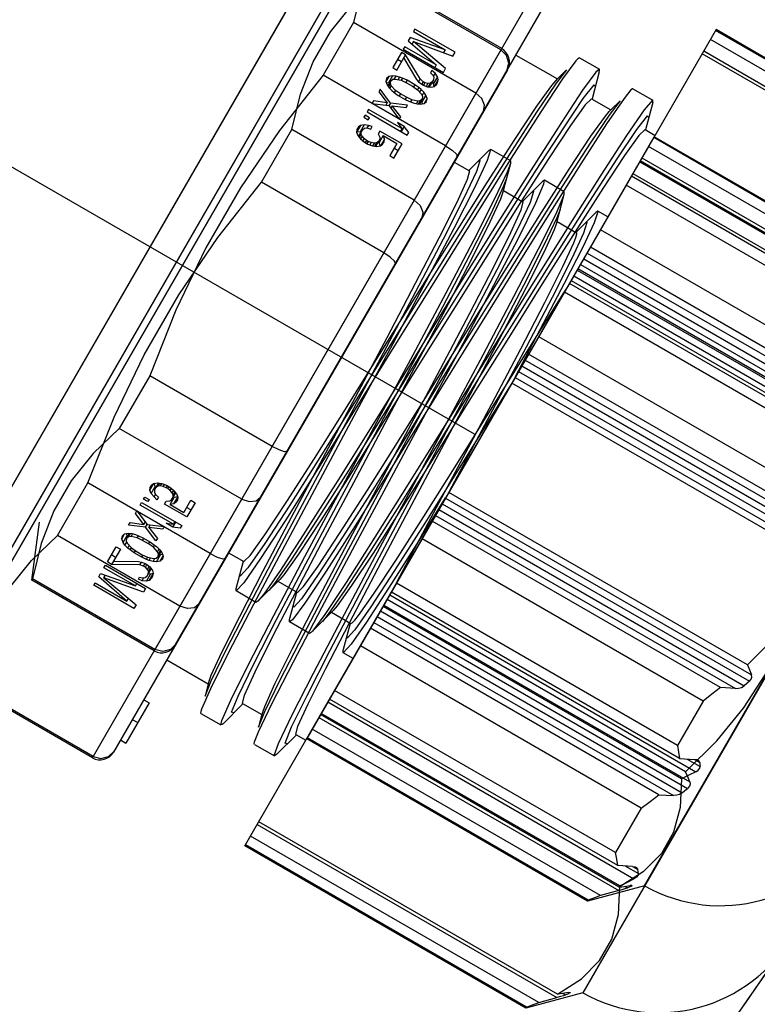
# Model space of a CAD drawing. Units: millimetres. Extents: x 23849 to 33082, y 7731 to 13753.
# Drawn here: x 28495 to 28518, y 8748 to 8780 of the extents above; entities that cross this region are included whole.
import ezdxf

# ---------------------------------------------------------------- set-up
doc = ezdxf.new("R2010")
doc.units = ezdxf.units.MM
doc.header["$LTSCALE"] = 0.4
doc.linetypes.add('CENTRO2', pattern=[28.575, 19.05, -3.175, 3.175, -3.175])
doc.linetypes.add('TRAZOS2', pattern=[9.525, 6.35, -3.175])
for name, color, linetype in [('Anotaciones Finas', 3, 'Continuous'), ('Anotaciones Medias', 3, 'Continuous'), ('Contornos Ocultos', 6, 'TRAZOS2'), ('Ejes', 2, 'CENTRO2')]:
    doc.layers.add(name, color=color, linetype=linetype)

# ---------------------------------------------------------------- blocks, each defined once
blk = doc.blocks.new('A$C300273D3')
at = {"layer": 'Contornos Ocultos'}
blk.add_circle((-6, 0.05), 667.5, dxfattribs=at)
blk = doc.blocks.new('A$C37086315')
at = {"layer": 'Anotaciones Finas'}
for p, q in [((58.6649, 43.8778), (52.9315, 43.8778)), ((52.9315, 43.8778), (58.6649, 43.8778)), ((55.1232, 43.8256), (55.2282, 43.8691)), ((54.8832, 43.5511), (54.8832, 43.8256)), ((54.8861, 43.5511), (54.8861, 43.8256)), ((55.1261, 43.8256), (55.1232, 43.8256)), ((55.1232, 43.5511), (55.1232, 43.8256)), ((55.1261, 43.5511), (55.1261, 43.8256)), ((55.2232, 43.8256), (55.3411, 43.8256)), ((55.2232, 43.5511), (55.2232, 43.8256)), ((55.3411, 43.5511), (55.3411, 43.8256)), ((55.5811, 43.8256), (55.4632, 43.8256)), ((55.4632, 43.5511), (55.4632, 43.8256)), ((55.5811, 43.5511), (55.5811, 43.8256)), ((56.0153, 43.8256), (56.1332, 43.8256)), ((56.0153, 43.5511), (56.0153, 43.8256)), ((56.1332, 43.5511), (56.1332, 43.8256)), ((56.3732, 43.8256), (56.2553, 43.8256)), ((56.2553, 43.5511), (56.2553, 43.8256)), ((56.3732, 43.5511), (56.3732, 43.8256)), ((56.4703, 43.5511), (56.4703, 43.8256)), ((56.4732, 43.5511), (56.4732, 43.8256)), ((55.1746, 43.7161), (55.1803, 43.7161)), ((55.1746, 43.6261), (55.1746, 43.7161)), ((55.1803, 43.6453), (55.1934, 43.7161)), ((55.1803, 43.7161), (55.1803, 43.6453)), ((55.1971, 43.7065), (55.1831, 43.6261)), ((55.1934, 43.7161), (55.2009, 43.7161)), ((55.1971, 43.7065), (55.2027, 43.7065)), ((55.2112, 43.6261), (55.1971, 43.7065)), ((55.2009, 43.7161), (55.214, 43.6453)), ((55.214, 43.7161), (55.2196, 43.7161)), ((55.214, 43.6453), (55.214, 43.7161)), ((55.2196, 43.7161), (55.2196, 43.6261)), ((55.2271, 43.7161), (55.2609, 43.7161)), ((55.2271, 43.7065), (55.2271, 43.7161)), ((55.2609, 43.7065), (55.2271, 43.7065)), ((55.2534, 43.6587), (55.2271, 43.7065)), ((55.2346, 43.7065), (55.2581, 43.6644)), ((55.2427, 43.7065), (55.2427, 43.7161)), ((55.2609, 43.7161), (55.2609, 43.7065)), ((55.2721, 43.7027), (55.2749, 43.7085)), ((55.2749, 43.7085), (55.2796, 43.7142)), ((55.2749, 43.7085), (55.2905, 43.7085)), ((55.2796, 43.7142), (55.2853, 43.7161)), ((55.2796, 43.7142), (55.2909, 43.7142)), ((55.2853, 43.7065), (55.2806, 43.7046)), ((55.2853, 43.7161), (55.2909, 43.7142)), ((55.2853, 43.7065), (55.2965, 43.7065)), ((55.2899, 43.7046), (55.2853, 43.7065)), ((55.2896, 43.7065), (55.2905, 43.7085)), ((55.2905, 43.7085), (55.2931, 43.7115)), ((55.2909, 43.7142), (55.2956, 43.7085)), ((55.2956, 43.7085), (55.2984, 43.7027)), ((55.3096, 43.7161), (55.3153, 43.7161)), ((55.3228, 43.6855), (55.3096, 43.7161)), ((55.3153, 43.7161), (55.3256, 43.6912)), ((55.3256, 43.6912), (55.3359, 43.7161)), ((55.3415, 43.7161), (55.3284, 43.6855)), ((55.3359, 43.7161), (55.3415, 43.7161)), ((55.3546, 43.7161), (55.3603, 43.7161)), ((55.3546, 43.6414), (55.3546, 43.7161)), ((55.3603, 43.7161), (55.3603, 43.6261)), ((55.3678, 43.7161), (55.3724, 43.7161)), ((55.3678, 43.7065), (55.3678, 43.7161)), ((55.3724, 43.7065), (55.3678, 43.7065)), ((55.3724, 43.7161), (55.3724, 43.7065)), ((55.3818, 43.7008), (55.3846, 43.7085)), ((55.3846, 43.7085), (55.3893, 43.7142)), ((55.3846, 43.7085), (55.4002, 43.7085)), ((55.3893, 43.7142), (55.394, 43.7161)), ((55.3893, 43.7142), (55.4043, 43.7142)), ((55.394, 43.7065), (55.3903, 43.7046)), ((55.394, 43.7161), (55.3996, 43.7161)), ((55.4097, 43.7065), (55.394, 43.7065)), ((55.3995, 43.7066), (55.4002, 43.7085)), ((55.3996, 43.7161), (55.4043, 43.7142)), ((55.4034, 43.7046), (55.3996, 43.7065)), ((55.4002, 43.7085), (55.4046, 43.7138)), ((55.4043, 43.7142), (55.409, 43.7085)), ((55.409, 43.7085), (55.4118, 43.7008)), ((56.1873, 43.7085), (56.1845, 43.7008)), ((56.1866, 43.7065), (56.2023, 43.7065)), ((56.192, 43.7142), (56.1873, 43.7085)), ((56.1961, 43.7085), (56.1917, 43.7138)), ((56.1967, 43.7161), (56.192, 43.7142)), ((56.207, 43.7142), (56.192, 43.7142)), ((56.193, 43.7046), (56.1967, 43.7065)), ((56.2117, 43.7085), (56.1961, 43.7085)), ((56.1968, 43.7066), (56.1961, 43.7085)), ((56.2023, 43.7161), (56.1967, 43.7161)), ((56.207, 43.7142), (56.2023, 43.7161)), ((56.2023, 43.7065), (56.2061, 43.7046)), ((56.2117, 43.7085), (56.207, 43.7142)), ((56.2145, 43.7008), (56.2117, 43.7085)), ((56.2286, 43.7161), (56.2239, 43.7161)), ((56.2239, 43.7161), (56.2239, 43.7065)), ((56.2239, 43.7065), (56.2286, 43.7065)), ((56.2286, 43.7065), (56.2286, 43.7161)), ((56.2417, 43.7161), (56.2361, 43.7161)), ((56.2361, 43.7161), (56.2361, 43.6261)), ((56.2417, 43.6414), (56.2417, 43.7161)), ((56.2605, 43.7161), (56.2548, 43.7161)), ((56.2548, 43.7161), (56.268, 43.6855)), ((56.2708, 43.6912), (56.2605, 43.7161)), ((56.2811, 43.7161), (56.2708, 43.6912)), ((56.2736, 43.6855), (56.2867, 43.7161)), ((56.2867, 43.7161), (56.2811, 43.7161)), ((56.3008, 43.7085), (56.298, 43.7027)), ((56.3111, 43.7065), (56.2998, 43.7065)), ((56.3055, 43.7142), (56.3008, 43.7085)), ((56.3058, 43.7085), (56.3033, 43.7115)), ((56.3111, 43.7161), (56.3055, 43.7142)), ((56.3167, 43.7142), (56.3055, 43.7142)), ((56.3214, 43.7085), (56.3058, 43.7085)), ((56.3067, 43.7065), (56.3058, 43.7085)), ((56.3064, 43.7046), (56.3111, 43.7065)), ((56.3167, 43.7142), (56.3111, 43.7161)), ((56.3111, 43.7065), (56.3158, 43.7046)), ((56.3214, 43.7085), (56.3167, 43.7142)), ((56.3242, 43.7027), (56.3214, 43.7085)), ((56.3692, 43.7161), (56.3355, 43.7161)), ((56.3355, 43.7161), (56.3355, 43.7065)), ((56.3355, 43.7065), (56.3692, 43.7065)), ((56.3617, 43.7065), (56.3383, 43.6644)), ((56.343, 43.6587), (56.3692, 43.7065)), ((56.3536, 43.7065), (56.3536, 43.7161)), ((56.3692, 43.7065), (56.3692, 43.7161)), ((56.3823, 43.7161), (56.3767, 43.7161)), ((56.3767, 43.7161), (56.3767, 43.6261)), ((56.3823, 43.6453), (56.3823, 43.7161)), ((56.3955, 43.7161), (56.3823, 43.6453)), ((56.3851, 43.6261), (56.3992, 43.7065)), ((56.3992, 43.7065), (56.3937, 43.7065)), ((56.403, 43.7161), (56.3955, 43.7161)), ((56.3992, 43.7065), (56.4133, 43.6261)), ((56.4161, 43.6453), (56.403, 43.7161)), ((56.4217, 43.7161), (56.4161, 43.7161)), ((56.4161, 43.7161), (56.4161, 43.6453)), ((56.4217, 43.6261), (56.4217, 43.7161)), ((55.2684, 43.6797), (55.2693, 43.6893)), ((55.2693, 43.6893), (55.2703, 43.6951)), ((55.2693, 43.6893), (55.274, 43.6893)), ((55.2703, 43.6951), (55.2721, 43.7027)), ((55.2703, 43.6951), (55.2759, 43.6951)), ((55.2721, 43.7027), (55.2792, 43.7027)), ((55.274, 43.6893), (55.2731, 43.6778)), ((55.2778, 43.7008), (55.274, 43.6893)), ((55.2806, 43.7046), (55.2778, 43.7008)), ((55.2899, 43.7046), (55.2974, 43.7046)), ((55.2928, 43.7008), (55.2899, 43.7046)), ((55.2928, 43.7008), (55.2984, 43.7008)), ((55.2965, 43.6893), (55.2928, 43.7008)), ((55.2965, 43.6893), (55.3012, 43.6893)), ((55.2974, 43.6778), (55.2965, 43.6893)), ((55.2984, 43.7027), (55.3003, 43.6951)), ((55.3003, 43.6951), (55.3012, 43.6893)), ((55.3012, 43.6893), (55.3021, 43.6797)), ((55.3256, 43.6912), (55.3308, 43.6912)), ((55.3799, 43.6931), (55.3818, 43.7008)), ((55.3856, 43.6931), (55.3799, 43.6931)), ((55.3818, 43.7008), (55.3874, 43.7008)), ((55.3874, 43.7008), (55.3856, 43.6931)), ((55.3903, 43.7046), (55.3874, 43.7008)), ((55.4034, 43.7046), (55.4104, 43.7046)), ((55.4062, 43.7008), (55.4034, 43.7046)), ((55.4062, 43.7008), (55.4118, 43.7008)), ((55.4081, 43.6951), (55.4062, 43.7008)), ((55.4081, 43.6951), (55.4129, 43.6951)), ((55.409, 43.6893), (55.4081, 43.6951)), ((55.409, 43.6893), (55.4137, 43.6893)), ((55.409, 43.6855), (55.409, 43.6893)), ((55.4118, 43.7008), (55.4137, 43.6912)), ((55.4137, 43.6912), (55.4137, 43.6836)), ((56.1845, 43.7008), (56.1826, 43.6912)), ((56.1826, 43.6912), (56.1826, 43.6836)), ((56.1873, 43.6893), (56.1826, 43.6893)), ((56.1883, 43.6951), (56.1834, 43.6951)), ((56.1901, 43.7008), (56.1845, 43.7008)), ((56.193, 43.7046), (56.1859, 43.7046)), ((56.1873, 43.6893), (56.1883, 43.6951)), ((56.1873, 43.6855), (56.1873, 43.6893)), ((56.1883, 43.6951), (56.1901, 43.7008)), ((56.1901, 43.7008), (56.193, 43.7046)), ((56.2061, 43.7046), (56.2089, 43.7008)), ((56.2145, 43.7008), (56.2089, 43.7008)), ((56.2089, 43.7008), (56.2108, 43.6931)), ((56.2108, 43.6931), (56.2164, 43.6931)), ((56.2164, 43.6931), (56.2145, 43.7008)), ((56.2708, 43.6912), (56.2655, 43.6912)), ((56.2951, 43.6893), (56.2942, 43.6797)), ((56.2961, 43.6951), (56.2951, 43.6893)), ((56.2998, 43.6893), (56.2951, 43.6893)), ((56.298, 43.7027), (56.2961, 43.6951)), ((56.3036, 43.7008), (56.298, 43.7008)), ((56.3064, 43.7046), (56.2989, 43.7046)), ((56.2989, 43.6778), (56.2998, 43.6893)), ((56.2998, 43.6893), (56.3036, 43.7008)), ((56.3036, 43.7008), (56.3064, 43.7046)), ((56.3158, 43.7046), (56.3186, 43.7008)), ((56.3242, 43.7027), (56.3172, 43.7027)), ((56.3186, 43.7008), (56.3223, 43.6893)), ((56.3261, 43.6951), (56.3205, 43.6951)), ((56.327, 43.6893), (56.3223, 43.6893)), ((56.3223, 43.6893), (56.3233, 43.6778)), ((56.3261, 43.6951), (56.3242, 43.7027)), ((56.327, 43.6893), (56.3261, 43.6951)), ((56.328, 43.6797), (56.327, 43.6893)), ((55.2684, 43.6797), (55.2731, 43.6797)), ((55.2684, 43.6625), (55.2684, 43.6797)), ((55.2731, 43.6778), (55.2731, 43.6644)), ((55.2974, 43.6778), (55.3021, 43.6778)), ((55.2974, 43.6644), (55.2974, 43.6778)), ((55.3021, 43.6797), (55.3021, 43.6625)), ((55.3096, 43.6548), (55.3228, 43.6855)), ((55.3256, 43.6797), (55.3153, 43.6548)), ((55.3228, 43.6855), (55.3284, 43.6855)), ((55.3256, 43.6797), (55.3308, 43.6797)), ((55.3359, 43.6548), (55.3256, 43.6797)), ((55.3284, 43.6855), (55.3415, 43.6548)), ((55.3799, 43.6759), (55.3865, 43.6759)), ((55.3799, 43.6261), (55.3799, 43.6759)), ((55.3865, 43.6759), (55.3903, 43.6702)), ((55.3903, 43.6702), (55.394, 43.6683)), ((55.394, 43.6683), (55.4097, 43.6683)), ((55.3955, 43.6663), (55.3955, 43.6683)), ((55.3996, 43.6683), (55.4034, 43.6702)), ((55.4034, 43.6702), (55.4062, 43.674)), ((55.4034, 43.6702), (55.4104, 43.6702)), ((55.4062, 43.674), (55.4081, 43.6797)), ((55.4062, 43.674), (55.4118, 43.674)), ((55.4081, 43.6797), (55.409, 43.6855)), ((55.4081, 43.6797), (55.4129, 43.6797)), ((55.409, 43.6855), (55.4137, 43.6855)), ((55.4118, 43.674), (55.409, 43.6663)), ((55.4137, 43.6836), (55.4118, 43.674)), ((56.1873, 43.6855), (56.1826, 43.6855)), ((56.1826, 43.6836), (56.1845, 43.674)), ((56.1883, 43.6797), (56.1834, 43.6797)), ((56.1901, 43.674), (56.1845, 43.674)), ((56.1845, 43.674), (56.1873, 43.6663)), ((56.193, 43.6702), (56.1859, 43.6702)), ((56.2023, 43.6683), (56.1866, 43.6683)), ((56.1883, 43.6797), (56.1873, 43.6855)), ((56.1901, 43.674), (56.1883, 43.6797)), ((56.193, 43.6702), (56.1901, 43.674)), ((56.1967, 43.6683), (56.193, 43.6702)), ((56.2008, 43.6663), (56.2008, 43.6683)), ((56.2061, 43.6702), (56.2023, 43.6683)), ((56.2098, 43.6759), (56.2061, 43.6702)), ((56.2164, 43.6759), (56.2098, 43.6759)), ((56.2164, 43.6261), (56.2164, 43.6759)), ((56.268, 43.6855), (56.2548, 43.6548)), ((56.2605, 43.6548), (56.2708, 43.6797)), ((56.2708, 43.6797), (56.2655, 43.6797)), ((56.2736, 43.6855), (56.268, 43.6855)), ((56.2708, 43.6797), (56.2811, 43.6548)), ((56.2867, 43.6548), (56.2736, 43.6855)), ((56.2942, 43.6797), (56.2942, 43.6625)), ((56.2989, 43.6778), (56.2942, 43.6778)), ((56.2989, 43.6644), (56.2989, 43.6778)), ((56.328, 43.6797), (56.3233, 43.6797)), ((56.3233, 43.6778), (56.3233, 43.6644)), ((56.328, 43.6625), (56.328, 43.6797)), ((55.2534, 43.6587), (55.2599, 43.6587)), ((55.2553, 43.651), (55.2534, 43.6587)), ((55.2553, 43.651), (55.2609, 43.651)), ((55.2553, 43.6472), (55.2553, 43.651)), ((55.2581, 43.6644), (55.2599, 43.6587)), ((55.2599, 43.6587), (55.2609, 43.651)), ((55.2609, 43.651), (55.2609, 43.6472)), ((55.2684, 43.6625), (55.2731, 43.6625)), ((55.2693, 43.6529), (55.2684, 43.6625)), ((55.2693, 43.6529), (55.274, 43.6529)), ((55.2703, 43.6472), (55.2693, 43.6529)), ((55.2731, 43.6644), (55.274, 43.6529)), ((55.274, 43.6529), (55.2778, 43.6414)), ((55.2928, 43.6414), (55.2965, 43.6529)), ((55.2965, 43.6529), (55.2974, 43.6644)), ((55.2965, 43.6529), (55.3012, 43.6529)), ((55.2974, 43.6644), (55.3021, 43.6644)), ((55.3012, 43.6529), (55.3003, 43.6472)), ((55.3021, 43.6625), (55.3012, 43.6529)), ((55.3153, 43.6548), (55.3096, 43.6548)), ((55.3415, 43.6548), (55.3359, 43.6548)), ((55.349, 43.6395), (55.349, 43.6548)), ((55.349, 43.6548), (55.3546, 43.6414)), ((55.3846, 43.6663), (55.4002, 43.6663)), ((55.3846, 43.6663), (55.3846, 43.6357)), ((55.3893, 43.6606), (55.3846, 43.6663)), ((55.3893, 43.6606), (55.4043, 43.6606)), ((55.394, 43.6587), (55.3893, 43.6606)), ((55.3996, 43.6587), (55.394, 43.6587)), ((55.4043, 43.6606), (55.3996, 43.6587)), ((55.4046, 43.661), (55.4002, 43.6663)), ((55.409, 43.6663), (55.4043, 43.6606)), ((56.1873, 43.6663), (56.192, 43.6606)), ((56.1917, 43.661), (56.1961, 43.6663)), ((56.207, 43.6606), (56.192, 43.6606)), ((56.192, 43.6606), (56.1967, 43.6587)), ((56.2117, 43.6663), (56.1961, 43.6663)), ((56.1967, 43.6587), (56.2023, 43.6587)), ((56.2023, 43.6587), (56.207, 43.6606)), ((56.207, 43.6606), (56.2117, 43.6663)), ((56.2117, 43.6663), (56.2117, 43.6357)), ((56.2473, 43.6548), (56.2417, 43.6414)), ((56.2473, 43.6395), (56.2473, 43.6548)), ((56.2548, 43.6548), (56.2605, 43.6548)), ((56.2811, 43.6548), (56.2867, 43.6548)), ((56.2989, 43.6644), (56.2942, 43.6644)), ((56.2942, 43.6625), (56.2951, 43.6529)), ((56.2998, 43.6529), (56.2951, 43.6529)), ((56.2951, 43.6529), (56.2961, 43.6472)), ((56.2998, 43.6529), (56.2989, 43.6644)), ((56.3036, 43.6414), (56.2998, 43.6529)), ((56.3223, 43.6529), (56.3186, 43.6414)), ((56.3233, 43.6644), (56.3223, 43.6529)), ((56.327, 43.6529), (56.3223, 43.6529)), ((56.328, 43.6625), (56.3233, 43.6625)), ((56.3261, 43.6472), (56.327, 43.6529)), ((56.327, 43.6529), (56.328, 43.6625)), ((56.3364, 43.6587), (56.3355, 43.651)), ((56.3411, 43.651), (56.3355, 43.651)), ((56.3355, 43.651), (56.3355, 43.6472)), ((56.3383, 43.6644), (56.3364, 43.6587)), ((56.343, 43.6587), (56.3364, 43.6587)), ((56.3411, 43.651), (56.343, 43.6587)), ((56.3411, 43.6472), (56.3411, 43.651)), ((55.1803, 43.6453), (55.1864, 43.6453)), ((55.214, 43.6453), (55.2196, 43.6453)), ((55.2281, 43.6472), (55.2328, 43.6472)), ((55.229, 43.6395), (55.2281, 43.6472)), ((55.229, 43.6395), (55.236, 43.6395)), ((55.2328, 43.6319), (55.229, 43.6395)), ((55.2328, 43.6472), (55.2346, 43.6414)), ((55.2328, 43.6319), (55.2483, 43.6319)), ((55.2365, 43.628), (55.2328, 43.6319)), ((55.2346, 43.6414), (55.2374, 43.6376)), ((55.2374, 43.6376), (55.2421, 43.6357)), ((55.2421, 43.6357), (55.2581, 43.6357)), ((55.2459, 43.6357), (55.2506, 43.6376)), ((55.2483, 43.6319), (55.2464, 43.6359)), ((55.2521, 43.628), (55.2483, 43.6319)), ((55.2506, 43.6376), (55.2534, 43.6414)), ((55.2506, 43.6376), (55.259, 43.6376)), ((55.2562, 43.6319), (55.2524, 43.628)), ((55.2534, 43.6414), (55.2553, 43.6472)), ((55.2534, 43.6414), (55.2599, 43.6414)), ((55.2553, 43.6472), (55.2609, 43.6472)), ((55.2599, 43.6395), (55.2562, 43.6319)), ((55.2609, 43.6472), (55.2599, 43.6395)), ((55.2703, 43.6472), (55.2759, 43.6472)), ((55.2721, 43.6395), (55.2703, 43.6472)), ((55.2721, 43.6395), (55.2792, 43.6395)), ((55.2749, 43.6338), (55.2721, 43.6395)), ((55.2749, 43.6338), (55.2905, 43.6338)), ((55.2796, 43.628), (55.2749, 43.6338)), ((55.2778, 43.6414), (55.2806, 43.6376)), ((55.2806, 43.6376), (55.2853, 43.6357)), ((55.2853, 43.6357), (55.2899, 43.6376)), ((55.2853, 43.6357), (55.2965, 43.6357)), ((55.2905, 43.6338), (55.2896, 43.6357)), ((55.2899, 43.6376), (55.2928, 43.6414)), ((55.2899, 43.6376), (55.2974, 43.6376)), ((55.2931, 43.6307), (55.2905, 43.6338)), ((55.2956, 43.6338), (55.2909, 43.628)), ((55.2928, 43.6414), (55.2984, 43.6414)), ((55.2984, 43.6395), (55.2956, 43.6338)), ((55.3003, 43.6472), (55.2984, 43.6395)), ((55.349, 43.6395), (55.3603, 43.6395)), ((55.3546, 43.6261), (55.349, 43.6395)), ((55.3546, 43.6414), (55.3603, 43.6414)), ((55.3846, 43.6357), (55.4118, 43.6357)), ((55.3955, 43.6261), (55.3955, 43.6357)), ((55.4118, 43.6357), (55.4118, 43.6261)), ((56.2117, 43.6357), (56.1845, 43.6357)), ((56.1845, 43.6357), (56.1845, 43.6261)), ((56.2008, 43.6261), (56.2008, 43.6357)), ((56.2417, 43.6414), (56.2361, 43.6414)), ((56.2473, 43.6395), (56.2361, 43.6395)), ((56.2417, 43.6261), (56.2473, 43.6395)), ((56.2961, 43.6472), (56.298, 43.6395)), ((56.3036, 43.6414), (56.298, 43.6414)), ((56.298, 43.6395), (56.3008, 43.6338)), ((56.3064, 43.6376), (56.2989, 43.6376)), ((56.3111, 43.6357), (56.2998, 43.6357)), ((56.3008, 43.6338), (56.3055, 43.628)), ((56.3033, 43.6307), (56.3058, 43.6338)), ((56.3064, 43.6376), (56.3036, 43.6414)), ((56.3058, 43.6338), (56.3067, 43.6357)), ((56.3214, 43.6338), (56.3058, 43.6338)), ((56.3111, 43.6357), (56.3064, 43.6376)), ((56.3158, 43.6376), (56.3111, 43.6357)), ((56.3186, 43.6414), (56.3158, 43.6376)), ((56.3167, 43.628), (56.3214, 43.6338)), ((56.3242, 43.6395), (56.3172, 43.6395)), ((56.3261, 43.6472), (56.3205, 43.6472)), ((56.3214, 43.6338), (56.3242, 43.6395)), ((56.3242, 43.6395), (56.3261, 43.6472)), ((56.3411, 43.6472), (56.3355, 43.6472)), ((56.3355, 43.6472), (56.3364, 43.6395)), ((56.343, 43.6414), (56.3364, 43.6414)), ((56.3364, 43.6395), (56.3401, 43.6319)), ((56.3458, 43.6376), (56.3373, 43.6376)), ((56.3542, 43.6357), (56.3383, 43.6357)), ((56.3401, 43.6319), (56.3439, 43.628)), ((56.343, 43.6414), (56.3411, 43.6472)), ((56.3458, 43.6376), (56.343, 43.6414)), ((56.3442, 43.628), (56.348, 43.6319)), ((56.3505, 43.6357), (56.3458, 43.6376)), ((56.348, 43.6319), (56.35, 43.6359)), ((56.3636, 43.6319), (56.348, 43.6319)), ((56.3589, 43.6376), (56.3542, 43.6357)), ((56.3617, 43.6414), (56.3589, 43.6376)), ((56.3598, 43.628), (56.3636, 43.6319)), ((56.3673, 43.6395), (56.3603, 43.6395)), ((56.3636, 43.6472), (56.3617, 43.6414)), ((56.3683, 43.6472), (56.3636, 43.6472)), ((56.3636, 43.6319), (56.3673, 43.6395)), ((56.3673, 43.6395), (56.3683, 43.6472)), ((56.3823, 43.6453), (56.3767, 43.6453)), ((56.4161, 43.6453), (56.4099, 43.6453)), ((55.1831, 43.6261), (55.1746, 43.6261)), ((55.2196, 43.6261), (55.2112, 43.6261)), ((55.2365, 43.628), (55.2521, 43.628)), ((55.2431, 43.6261), (55.2365, 43.628)), ((55.2468, 43.6261), (55.2431, 43.6261)), ((55.2524, 43.628), (55.2468, 43.6261)), ((55.2796, 43.628), (55.2909, 43.628)), ((55.2853, 43.6261), (55.2796, 43.628)), ((55.2909, 43.628), (55.2853, 43.6261)), ((55.3603, 43.6261), (55.3546, 43.6261)), ((55.4118, 43.6261), (55.3799, 43.6261)), ((56.1845, 43.6261), (56.2164, 43.6261)), ((56.2361, 43.6261), (56.2417, 43.6261)), ((56.3167, 43.628), (56.3055, 43.628)), ((56.3055, 43.628), (56.3111, 43.6261)), ((56.3111, 43.6261), (56.3167, 43.628)), ((56.3439, 43.628), (56.3495, 43.6261)), ((56.3598, 43.628), (56.3442, 43.628)), ((56.3495, 43.6261), (56.3533, 43.6261)), ((56.3533, 43.6261), (56.3598, 43.628)), ((56.3767, 43.6261), (56.3851, 43.6261)), ((56.4133, 43.6261), (56.4217, 43.6261)), ((54.8832, 43.5511), (56.4732, 43.5511)), ((56.7132, 43.5511), (55.1232, 43.5511)), ((56.4432, 43.5211), (54.9132, 43.5211)), ((54.9404, 43.5211), (54.9404, 43.5091)), ((54.9863, 43.5211), (54.9863, 43.5091)), ((55.0304, 43.5211), (55.0304, 43.5091)), ((55.1202, 43.5211), (55.1202, 43.428)), ((55.1532, 43.5211), (56.6832, 43.5211)), ((55.3602, 43.5211), (55.3602, 43.4868)), ((56.2362, 43.5211), (56.2362, 43.4868)), ((56.4762, 43.5211), (56.4762, 43.428)), ((55.0304, 43.5091), (54.9404, 43.5091)), ((55.3073, 43.4737), (55.3602, 43.488)), ((56.2891, 43.4737), (56.2362, 43.488)), ((55.3032, 43.4715), (55.3073, 43.4737)), ((55.3032, 43.4268), (55.3032, 43.4715)), ((56.2932, 43.4715), (56.2891, 43.4737)), ((56.2932, 43.4268), (56.2932, 43.4715)), ((55.0716, 43.4146), (55.1146, 43.4194)), ((55.1202, 43.428), (55.096, 43.4214)), ((55.096, 43.4214), (55.1283, 43.4259)), ((55.1247, 43.4292), (55.1202, 43.428)), ((55.3073, 43.4246), (55.3032, 43.4268)), ((55.3647, 43.4091), (55.3073, 43.4246)), ((56.2317, 43.4091), (56.2891, 43.4246)), ((56.2891, 43.4246), (56.2932, 43.4268)), ((56.5004, 43.4214), (56.4681, 43.4259)), ((56.4717, 43.4292), (56.4762, 43.428)), ((56.4762, 43.428), (56.5004, 43.4214)), ((56.5248, 43.4146), (56.4817, 43.4194)), ((55.0632, 43.4115), (55.0673, 43.4137)), ((55.0632, 43.4115), (55.0632, 43.3668)), ((55.0673, 43.4137), (55.0716, 43.4146)), ((55.3535, 43.4139), (55.3359, 43.4168)), ((55.4106, 43.4091), (55.3535, 43.4139)), ((55.3602, 43.4103), (55.3602, 43.3668)), ((56.1857, 43.4091), (56.2429, 43.4139)), ((56.2362, 43.4103), (56.2362, 43.3668)), ((56.2429, 43.4139), (56.2604, 43.4168)), ((56.5291, 43.4137), (56.5248, 43.4146)), ((56.5332, 43.4115), (56.5291, 43.4137)), ((56.5332, 43.4115), (56.5332, 43.3668)), ((55.0673, 43.3645), (55.1202, 43.3503)), ((55.3073, 43.3537), (55.3602, 43.368)), ((56.2891, 43.3537), (56.2362, 43.368)), ((56.5291, 43.3645), (56.4762, 43.3503)), ((55.1202, 43.3515), (55.1202, 43.308)), ((55.3032, 43.3515), (55.3073, 43.3537)), ((55.3032, 43.3068), (55.3032, 43.3515)), ((56.2932, 43.3515), (56.2891, 43.3537)), ((56.2932, 43.3068), (56.2932, 43.3515)), ((56.4762, 43.3515), (56.4762, 43.308)), ((55.1202, 43.308), (55.096, 43.3014)), ((55.096, 43.3014), (55.1284, 43.3059)), ((55.1247, 43.3092), (55.1202, 43.308)), ((55.3073, 43.3046), (55.3032, 43.3068)), ((55.3647, 43.2891), (55.3073, 43.3046)), ((56.2317, 43.2891), (56.2891, 43.3046)), ((56.2891, 43.3046), (56.2932, 43.3068)), ((56.5004, 43.3014), (56.4679, 43.3059)), ((56.4717, 43.3092), (56.4762, 43.308)), ((56.4762, 43.308), (56.5004, 43.3014)), ((55.0632, 43.2915), (55.0632, 43.2468)), ((55.0673, 43.2937), (55.0879, 43.2969)), ((55.3534, 43.2939), (55.3359, 43.2968)), ((55.4241, 43.2946), (55.3497, 43.2993)), ((55.4104, 43.2891), (55.3534, 43.2939)), ((55.3602, 43.2903), (55.3602, 43.2468)), ((56.1722, 43.2946), (56.2467, 43.2993)), ((56.186, 43.2891), (56.243, 43.2939)), ((56.2362, 43.2903), (56.2362, 43.2468)), ((56.243, 43.2939), (56.2604, 43.2968)), ((56.5291, 43.2937), (56.5084, 43.2969)), ((56.5332, 43.2915), (56.5332, 43.2468)), ((55.0673, 43.2445), (55.0632, 43.2468)), ((55.3073, 43.2337), (55.3602, 43.248)), ((56.2891, 43.2337), (56.2362, 43.248)), ((56.5291, 43.2445), (56.5332, 43.2468)), ((55.0673, 43.2445), (55.1202, 43.2303)), ((55.1202, 43.2315), (55.1202, 43.2091)), ((55.3032, 43.2315), (55.3073, 43.2337)), ((55.3032, 43.2091), (55.3032, 43.2315)), ((56.2932, 43.2315), (56.2891, 43.2337)), ((56.2932, 43.2091), (56.2932, 43.2315)), ((56.5291, 43.2445), (56.4762, 43.2303)), ((56.4762, 43.2315), (56.4762, 43.2091)), ((54.8832, 43.2091), (56.4732, 43.2091)), ((54.8832, 42.5791), (54.8832, 43.2091)), ((54.8853, 42.5791), (54.8853, 43.2091)), ((54.905, 42.5627), (54.905, 43.2091)), ((54.931, 43.2091), (54.931, 42.5369)), ((54.9373, 42.5396), (54.9373, 43.2091)), ((56.7132, 43.2091), (55.1232, 43.2091)), ((55.1232, 42.5791), (55.1232, 43.2091)), ((55.1253, 42.5791), (55.1253, 43.2091)), ((55.145, 42.5627), (55.145, 43.2091)), ((55.171, 43.2091), (55.171, 42.5369)), ((55.1773, 42.5396), (55.1773, 43.2091)), ((55.1797, 42.5396), (55.1797, 43.2091)), ((55.2057, 43.2091), (55.2057, 42.5227)), ((55.2121, 42.5627), (55.2121, 43.2091)), ((55.2318, 42.5791), (55.2318, 43.2091)), ((55.3316, 42.5791), (55.3316, 43.2091)), ((55.3711, 42.5627), (55.3711, 43.2091)), ((55.3841, 43.2091), (55.3841, 42.5369)), ((55.3971, 43.2091), (55.3971, 42.525)), ((55.4098, 43.2091), (55.4098, 42.5203)), ((55.4197, 42.5396), (55.4197, 43.2091)), ((55.4228, 43.2091), (55.4228, 42.5227)), ((55.4357, 42.5396), (55.4357, 43.2091)), ((55.4457, 43.2091), (55.4457, 42.5227)), ((55.4521, 42.5627), (55.4521, 43.2091)), ((55.4718, 42.5791), (55.4718, 43.2091)), ((55.6628, 43.2097), (55.5582, 43.2134)), ((55.5716, 42.5791), (55.5716, 43.2091)), ((55.6111, 42.5627), (55.6111, 43.2091)), ((55.6241, 43.2091), (55.6241, 42.5369)), ((55.6371, 43.2091), (55.6371, 42.525)), ((55.6498, 43.2091), (55.6498, 42.5203)), ((55.6628, 43.2091), (55.6628, 42.5227)), ((55.6757, 42.5396), (55.6757, 43.2091)), ((55.6783, 43.2091), (55.868, 43.2154)), ((55.918, 43.2091), (55.7284, 43.2154)), ((55.9206, 42.5396), (55.9206, 43.2091)), ((55.9336, 43.2097), (56.0381, 43.2134)), ((55.9336, 43.2091), (55.9336, 42.5227)), ((55.9466, 43.2091), (55.9466, 42.5203)), ((55.9592, 43.2091), (55.9592, 42.525)), ((55.9722, 43.2091), (55.9722, 42.5369)), ((55.9852, 42.5627), (55.9852, 43.2091)), ((56.0247, 42.5791), (56.0247, 43.2091)), ((56.1245, 42.5791), (56.1245, 43.2091)), ((56.1443, 42.5627), (56.1443, 43.2091)), ((56.1506, 43.2091), (56.1506, 42.5227)), ((56.1606, 42.5396), (56.1606, 43.2091)), ((56.1736, 43.2091), (56.1736, 42.5227)), ((56.1766, 42.5396), (56.1766, 43.2091)), ((56.1866, 43.2091), (56.1866, 42.5203)), ((56.1992, 43.2091), (56.1992, 42.525)), ((56.2122, 43.2091), (56.2122, 42.5369)), ((56.2252, 42.5627), (56.2252, 43.2091)), ((56.2647, 42.5791), (56.2647, 43.2091)), ((56.3645, 42.5791), (56.3645, 43.2091)), ((56.3843, 42.5627), (56.3843, 43.2091)), ((56.3906, 43.2091), (56.3906, 42.5227)), ((56.4166, 42.5396), (56.4166, 43.2091)), ((56.419, 42.5396), (56.419, 43.2091)), ((56.4254, 43.2091), (56.4254, 42.5369)), ((56.4513, 42.5627), (56.4513, 43.2091)), ((56.4711, 42.5791), (56.4711, 43.2091)), ((56.4732, 42.5791), (56.4732, 43.2091)), ((56.659, 42.5396), (56.659, 43.2091)), ((56.6654, 43.2091), (56.6654, 42.5369)), ((56.6913, 42.5627), (56.6913, 43.2091)), ((56.7111, 42.5791), (56.7111, 43.2091)), ((56.7132, 42.5791), (56.7132, 43.2091)), ((54.9642, 42.4981), (54.8832, 42.5791)), ((55.1253, 42.5791), (55.1232, 42.5791)), ((55.2042, 42.4981), (55.1232, 42.5791)), ((55.3316, 42.5791), (55.2318, 42.5791)), ((55.5716, 42.5791), (55.4718, 42.5791)), ((54.905, 42.5627), (54.931, 42.5369)), ((55.171, 42.5369), (55.145, 42.5627)), ((55.225, 42.5369), (55.2121, 42.5627)), ((55.3711, 42.5627), (55.3841, 42.5369)), ((55.4521, 42.5627), (55.465, 42.5369)), ((55.6241, 42.5369), (55.6111, 42.5627)), ((55.2187, 42.5495), (55.2187, 42.5203)), ((55.4587, 42.5495), (55.4587, 42.5203)), ((54.9361, 42.5319), (54.931, 42.5369)), ((54.9406, 42.5278), (54.9361, 42.5319)), ((54.944, 42.525), (54.9406, 42.5278)), ((54.944, 42.5309), (54.944, 42.525)), ((54.944, 42.525), (54.9492, 42.5211)), ((54.9492, 42.5211), (54.9503, 42.5203)), ((54.9503, 42.5227), (54.9521, 42.5201)), ((54.9503, 42.5227), (54.9503, 42.5203)), ((54.9521, 42.5201), (54.9523, 42.5195)), ((55.1806, 42.5278), (55.184, 42.525)), ((55.184, 42.5309), (55.184, 42.525)), ((55.1871, 42.5226), (55.184, 42.525)), ((55.1903, 42.5203), (55.1871, 42.5226)), ((55.1903, 42.5227), (55.1903, 42.5203)), ((55.1921, 42.5201), (55.1903, 42.5227)), ((55.1923, 42.5195), (55.1921, 42.5201)), ((55.225, 42.5369), (55.225, 42.525)), ((55.465, 42.5369), (55.465, 42.525)), ((55.4668, 42.5319), (55.465, 42.5369)), ((55.4671, 42.5297), (55.4668, 42.5319)), ((56.3922, 42.4981), (54.9642, 42.4981)), ((55.2042, 42.4981), (56.6322, 42.4981))]:
    blk.add_line(p, q, dxfattribs=at)
for points in [[(52.9338, 43.95), (54.2415, 43.9502), (56.5142, 43.9503)], [(58.6625, 43.95), (57.3549, 43.9502), (55.0821, 43.9503)], [(52.9343, 43.8911), (54.2417, 43.8914), (56.5141, 43.8914)], [(58.662, 43.8911), (57.3546, 43.8914), (55.0822, 43.8914)], [(54.8861, 43.8256), (54.9539, 43.8452), (55.021, 43.8554), (55.0883, 43.8554), (55.1554, 43.8452), (55.2232, 43.8256)], [(55.4632, 43.8256), (55.3954, 43.8452), (55.3282, 43.8554), (55.261, 43.8554), (55.1939, 43.8452), (55.1261, 43.8256)], [(55.3411, 43.8256), (55.4767, 43.8452), (55.611, 43.8554), (55.7454, 43.8554), (55.8797, 43.8452), (56.0153, 43.8256)], [(56.2553, 43.8256), (56.1196, 43.8452), (55.9853, 43.8554), (55.8509, 43.8554), (55.7167, 43.8452), (55.5811, 43.8256)], [(56.1332, 43.8256), (56.201, 43.8452), (56.2681, 43.8554), (56.3353, 43.8554), (56.4024, 43.8452), (56.4703, 43.8256)], [(56.7103, 43.8256), (56.6424, 43.8452), (56.5753, 43.8554), (56.5081, 43.8554), (56.441, 43.8452), (56.3732, 43.8256)], [(54.8861, 43.5511), (54.8901, 43.536), (54.9009, 43.525), (54.9154, 43.5211)], [(55.1554, 43.5211), (55.1409, 43.525), (55.1301, 43.536), (55.1261, 43.5511)], [(55.2458, 43.5211), (55.2346, 43.5251), (55.2263, 43.536), (55.2232, 43.5511)], [(55.3411, 43.5511), (55.342, 43.536), (55.3445, 43.5251), (55.3478, 43.5211)], [(55.4632, 43.5511), (55.4663, 43.536), (55.4746, 43.5251), (55.4858, 43.5211)], [(55.5878, 43.5211), (55.5845, 43.5251), (55.582, 43.536), (55.5811, 43.5511)], [(56.0085, 43.5211), (56.0119, 43.5251), (56.0143, 43.536), (56.0153, 43.5511)], [(56.1332, 43.5511), (56.1301, 43.536), (56.1217, 43.5251), (56.1106, 43.5211)], [(56.2553, 43.5511), (56.2543, 43.536), (56.2519, 43.5251), (56.2485, 43.5211)], [(56.3506, 43.5211), (56.3617, 43.5251), (56.3701, 43.536), (56.3732, 43.5511)], [(56.4409, 43.5211), (56.4554, 43.525), (56.4662, 43.536), (56.4703, 43.5511)], [(56.2362, 43.4868), (56.2199, 43.4821), (56.171, 43.4774), (56.0934, 43.4728), (55.994, 43.4683), (55.875, 43.4636), (55.7439, 43.459), (55.6109, 43.4545), (55.4804, 43.4498), (55.3624, 43.4453), (55.263, 43.4407), (55.1854, 43.4361), (55.1364, 43.4314), (55.1247, 43.4292)], [(55.1283, 43.4259), (55.1962, 43.4307), (55.2945, 43.4355), (55.4168, 43.4403), (55.5556, 43.4451), (55.7021, 43.4499), (55.847, 43.4547), (55.9814, 43.4595), (56.0967, 43.4643), (56.1857, 43.4691), (56.2429, 43.4739), (56.2645, 43.4787), (56.2604, 43.4814)], [(56.4681, 43.4259), (56.4001, 43.4307), (56.3019, 43.4355), (56.1795, 43.4403), (56.0408, 43.4451), (55.8943, 43.4499), (55.7493, 43.4547), (55.615, 43.4595), (55.4996, 43.4643), (55.4106, 43.4691), (55.3535, 43.4739), (55.3318, 43.4787), (55.3359, 43.4814)], [(55.3602, 43.4868), (55.3764, 43.4821), (55.4254, 43.4774), (55.5029, 43.4728), (55.6023, 43.4683), (55.7213, 43.4636), (55.8524, 43.459), (55.9855, 43.4545), (56.1159, 43.4498), (56.2339, 43.4453), (56.3334, 43.4407), (56.4109, 43.4361), (56.4599, 43.4314), (56.4717, 43.4292)], [(55.1146, 43.4194), (55.1918, 43.4241), (55.2983, 43.4288), (55.4279, 43.4335), (55.5725, 43.4382), (55.7236, 43.4429), (55.8719, 43.4476), (56.0085, 43.4523), (56.1251, 43.457), (56.2147, 43.4617), (56.2718, 43.4664), (56.2932, 43.4715)], [(56.4817, 43.4194), (56.4046, 43.4241), (56.298, 43.4288), (56.1685, 43.4335), (56.0238, 43.4382), (55.8728, 43.4429), (55.7244, 43.4476), (55.5878, 43.4523), (55.4712, 43.457), (55.3816, 43.4617), (55.3245, 43.4664), (55.3032, 43.4715)], [(55.3816, 43.417), (55.3245, 43.4217), (55.3073, 43.4246)], [(56.2147, 43.417), (56.2718, 43.4217), (56.2891, 43.4246)], [(55.0632, 43.3668), (55.0716, 43.3699), (55.1146, 43.3746), (55.1918, 43.3793), (55.2983, 43.384), (55.4279, 43.3888), (55.5725, 43.3935), (55.7236, 43.3982), (55.8719, 43.4029), (56.0085, 43.4076), (56.1251, 43.4123), (56.2147, 43.417)], [(55.096, 43.3568), (55.0948, 43.3611), (55.1283, 43.3659), (55.1962, 43.3707), (55.2945, 43.3755), (55.4168, 43.3803), (55.5556, 43.3851), (55.7021, 43.3899), (55.847, 43.3947), (55.9814, 43.3995), (56.0967, 43.4043), (56.1857, 43.4091)], [(55.1202, 43.3515), (55.1364, 43.3561), (55.1854, 43.3608), (55.263, 43.3655), (55.3624, 43.37), (55.4804, 43.3746), (55.6109, 43.3792), (55.7439, 43.3837), (55.875, 43.3884), (55.994, 43.393), (56.0934, 43.3975), (56.171, 43.4022), (56.2199, 43.4069), (56.2317, 43.4091)], [(56.4762, 43.3515), (56.4599, 43.3561), (56.4109, 43.3608), (56.3334, 43.3655), (56.2339, 43.37), (56.1159, 43.3746), (55.9855, 43.3792), (55.8524, 43.3837), (55.7213, 43.3884), (55.6023, 43.393), (55.5029, 43.3975), (55.4254, 43.4022), (55.3764, 43.4069), (55.3647, 43.4091)], [(56.5332, 43.3668), (56.5248, 43.3699), (56.4817, 43.3746), (56.4046, 43.3793), (56.298, 43.384), (56.1685, 43.3888), (56.0238, 43.3935), (55.8728, 43.3982), (55.7244, 43.4029), (55.5878, 43.4076), (55.4712, 43.4123), (55.3816, 43.417)], [(56.5004, 43.3568), (56.5015, 43.3611), (56.4681, 43.3659), (56.4001, 43.3707), (56.3019, 43.3755), (56.1795, 43.3803), (56.0408, 43.3851), (55.8943, 43.3899), (55.7493, 43.3947), (55.615, 43.3995), (55.4996, 43.4043), (55.4106, 43.4091)], [(55.0673, 43.3645), (55.0652, 43.3652), (55.0632, 43.3668)], [(56.2362, 43.3668), (56.22, 43.3621), (56.1719, 43.3575), (56.0963, 43.3529), (55.9961, 43.3483), (55.8745, 43.3436), (55.7416, 43.3389), (55.6084, 43.3344), (55.4792, 43.3298), (55.36, 43.3252), (55.2602, 43.3206), (55.1836, 43.316), (55.136, 43.3113), (55.1247, 43.3092)], [(55.1284, 43.3059), (55.1965, 43.3107), (55.2948, 43.3155), (55.4173, 43.3203), (55.5561, 43.3251), (55.7025, 43.3299), (55.8475, 43.3347), (55.9818, 43.3395), (56.097, 43.3443), (56.186, 43.3491), (56.243, 43.3539), (56.2645, 43.3587), (56.2604, 43.3614)], [(56.4679, 43.3059), (56.3998, 43.3107), (56.3015, 43.3155), (56.1791, 43.3203), (56.0403, 43.3251), (55.8938, 43.3299), (55.7489, 43.3347), (55.6145, 43.3395), (55.4993, 43.3443), (55.4104, 43.3491), (55.3534, 43.3539), (55.3318, 43.3587), (55.3359, 43.3614)], [(55.3602, 43.3668), (55.3764, 43.3621), (55.4244, 43.3575), (55.5001, 43.3529), (55.6003, 43.3483), (55.7219, 43.3436), (55.8547, 43.3389), (55.988, 43.3344), (56.1171, 43.3298), (56.2364, 43.3252), (56.3362, 43.3206), (56.4127, 43.316), (56.4603, 43.3113), (56.4717, 43.3092)], [(56.5291, 43.3645), (56.5311, 43.3652), (56.5332, 43.3668)], [(55.0879, 43.2969), (55.148, 43.3016), (55.24, 43.3063), (55.3586, 43.3111), (55.4965, 43.3158), (55.6454, 43.3205), (55.7963, 43.3252), (55.94, 43.3299), (56.0679, 43.3346), (56.1722, 43.3393), (56.2467, 43.344), (56.2867, 43.3487), (56.2932, 43.3515)], [(56.5084, 43.2969), (56.4484, 43.3016), (56.3563, 43.3063), (56.2377, 43.3111), (56.0998, 43.3158), (55.9509, 43.3205), (55.8, 43.3252), (55.6563, 43.3299), (55.5284, 43.3346), (55.4241, 43.3393), (55.3497, 43.344), (55.3096, 43.3487), (55.3032, 43.3515)], [(55.3497, 43.2993), (55.3096, 43.304), (55.3073, 43.3046)], [(56.2467, 43.2993), (56.2867, 43.304), (56.2891, 43.3046)], [(55.0632, 43.2468), (55.0636, 43.2475), (55.0879, 43.2522), (55.148, 43.2569), (55.24, 43.2616), (55.3586, 43.2663), (55.4965, 43.271), (55.6454, 43.2757), (55.7963, 43.2805), (55.94, 43.2852), (56.0679, 43.2899), (56.1722, 43.2946)], [(55.0632, 43.2915), (55.0636, 43.2922), (55.0673, 43.2937)], [(55.096, 43.2368), (55.0949, 43.2411), (55.1284, 43.2459), (55.1965, 43.2507), (55.2948, 43.2555), (55.4173, 43.2603), (55.5561, 43.2651), (55.7025, 43.2699), (55.8475, 43.2747), (55.9818, 43.2795), (56.097, 43.2843), (56.186, 43.2891)], [(55.1202, 43.2315), (55.136, 43.236), (55.1836, 43.2407), (55.2602, 43.2453), (55.36, 43.2499), (55.4792, 43.2545), (55.6084, 43.2591), (55.7416, 43.2637), (55.8745, 43.2684), (55.9961, 43.2731), (56.0963, 43.2777), (56.1719, 43.2822), (56.22, 43.2869), (56.2317, 43.2891)], [(56.4762, 43.2315), (56.4603, 43.236), (56.4127, 43.2407), (56.3362, 43.2453), (56.2364, 43.2499), (56.1171, 43.2545), (55.988, 43.2591), (55.8547, 43.2637), (55.7219, 43.2684), (55.6003, 43.2731), (55.5001, 43.2777), (55.4244, 43.2822), (55.3764, 43.2869), (55.3647, 43.2891)], [(56.5004, 43.2368), (56.5015, 43.2411), (56.4679, 43.2459), (56.3998, 43.2507), (56.3015, 43.2555), (56.1791, 43.2603), (56.0403, 43.2651), (55.8938, 43.2699), (55.7489, 43.2747), (55.6145, 43.2795), (55.4993, 43.2843), (55.4104, 43.2891)], [(56.5332, 43.2468), (56.5327, 43.2475), (56.5084, 43.2522), (56.4484, 43.2569), (56.3563, 43.2616), (56.2377, 43.2663), (56.0998, 43.271), (55.9509, 43.2757), (55.8, 43.2805), (55.6563, 43.2852), (55.5284, 43.2899), (55.4241, 43.2946)], [(56.5332, 43.2915), (56.5327, 43.2922), (56.5291, 43.2937)], [(55.3602, 43.2468), (55.3625, 43.245), (55.3693, 43.2433), (55.3807, 43.2416)], [(56.2362, 43.2468), (56.2339, 43.245), (56.227, 43.2433), (56.2157, 43.2416)], [(55.3258, 43.2263), (55.3034, 43.231), (55.3032, 43.2315)], [(55.3532, 43.2339), (55.3318, 43.2387), (55.3359, 43.2414)], [(55.7284, 43.2154), (55.6007, 43.22), (55.4917, 43.2247), (55.4075, 43.2293), (55.3532, 43.2339)], [(55.3807, 43.2416), (55.4312, 43.237), (55.5094, 43.2325), (55.6105, 43.2279), (55.7308, 43.2233), (55.8602, 43.2188), (55.9921, 43.2142), (56.1231, 43.2096), (56.1346, 43.2091)], [(56.2157, 43.2416), (56.1652, 43.237), (56.087, 43.2325), (55.9859, 43.2279), (55.8656, 43.2233), (55.7362, 43.2188), (55.6043, 43.2142), (55.4732, 43.2096), (55.4617, 43.2091)], [(55.868, 43.2154), (55.9956, 43.22), (56.1047, 43.2247), (56.1888, 43.2293), (56.2431, 43.2339)], [(56.2431, 43.2339), (56.2645, 43.2387), (56.2604, 43.2414)], [(56.2706, 43.2263), (56.293, 43.231), (56.2932, 43.2315)], [(55.5582, 43.2134), (55.4562, 43.2177), (55.3774, 43.222), (55.3258, 43.2263)], [(56.0381, 43.2134), (56.1401, 43.2177), (56.2189, 43.222), (56.2706, 43.2263)], [(54.8853, 42.5791), (54.8952, 42.5707), (54.905, 42.5627)], [(55.145, 42.5627), (55.1352, 42.5707), (55.1253, 42.5791)], [(55.2121, 42.5627), (55.2219, 42.5707), (55.2318, 42.5791)], [(55.3316, 42.5791), (55.3515, 42.5707), (55.3711, 42.5627)], [(55.4718, 42.5791), (55.4619, 42.5707), (55.4521, 42.5627)], [(55.6111, 42.5627), (55.5915, 42.5707), (55.5716, 42.5791)], [(54.9373, 42.5396), (54.9867, 42.5139), (55.0347, 42.5012), (55.0824, 42.5012), (55.1304, 42.5139), (55.1797, 42.5396)], [(54.9503, 42.5227), (54.9438, 42.531), (54.9373, 42.5396)], [(55.4197, 42.5396), (55.3704, 42.5139), (55.3223, 42.5012), (55.2747, 42.5012), (55.2266, 42.5139), (55.1773, 42.5396)], [(55.1773, 42.5396), (55.1838, 42.531), (55.1903, 42.5227)], [(55.1797, 42.5396), (55.1928, 42.531), (55.2057, 42.5227)], [(55.4457, 42.5227), (55.4328, 42.531), (55.4197, 42.5396)], [(55.4228, 42.5227), (55.4292, 42.531), (55.4357, 42.5396)], [(55.4357, 42.5396), (55.5182, 42.5173), (55.5987, 42.504), (55.6782, 42.4996)], [(55.6757, 42.5396), (55.6692, 42.531), (55.6628, 42.5227)], [(55.9182, 42.4996), (55.8384, 42.5041), (55.7579, 42.5174), (55.6757, 42.5396)], [(54.9523, 42.5195), (54.9521, 42.5193), (54.9503, 42.5203)], [(55.171, 42.5369), (55.1761, 42.5319), (55.1806, 42.5278)], [(55.1903, 42.5203), (55.1921, 42.5193), (55.1923, 42.5195)], [(55.2187, 42.5203), (55.2154, 42.5193), (55.2109, 42.5201), (55.2057, 42.5227)], [(55.2187, 42.5203), (55.2219, 42.5226), (55.225, 42.525)], [(55.225, 42.5369), (55.2268, 42.5319), (55.2271, 42.5297)], [(55.2271, 42.5297), (55.2268, 42.5278), (55.225, 42.525)], [(55.3971, 42.525), (55.3919, 42.5278), (55.3875, 42.5319), (55.3841, 42.5369)], [(55.3971, 42.525), (55.4034, 42.5226), (55.4098, 42.5203)], [(55.4228, 42.5227), (55.4194, 42.5201), (55.415, 42.5193), (55.4098, 42.5203)], [(55.4457, 42.5227), (55.4508, 42.5201), (55.4553, 42.5193), (55.4587, 42.5203)], [(55.465, 42.525), (55.4619, 42.5226), (55.4587, 42.5203)], [(55.465, 42.525), (55.4668, 42.5278), (55.4671, 42.5297)], [(55.6241, 42.5369), (55.6275, 42.5319), (55.6319, 42.5278), (55.6371, 42.525)], [(55.6498, 42.5203), (55.6434, 42.5226), (55.6371, 42.525)], [(55.6498, 42.5203), (55.6548, 42.5193), (55.6593, 42.5201), (55.6628, 42.5227)]]:
    blk.add_lwpolyline(points, dxfattribs=at)
for radius in [46.65, 46.53]:
    blk.add_circle((55.7982, 50.5858), radius, dxfattribs=at)
for centre, radius, start, end in [((54.9132, 43.5511), 0.03, 180, 270), ((55.1532, 43.5511), 0.03, 180, 270), ((56.4432, 43.5511), 0.03, 270, 0), ((55.2642, 42.5011), 0.3, 180.573, 270), ((55.5042, 42.5011), 0.3, 180.573, 270)]:
    blk.add_arc(centre, radius, start, end, dxfattribs=at)
at = {"layer": 'Anotaciones Medias'}
for radius in [46.8, 42.5804]:
    blk.add_circle((55.7982, 50.5858), radius, dxfattribs=at)
for start, end in [(290.38752, 249.83006), (260.04923, 265.88204), (262.92844, 267.74578)]:
    blk.add_arc((55.7982, 50.5858), 8.4, start, end, dxfattribs=at)
at = {"layer": 'Ejes'}
blk.add_line((55.7982, 0.0424), (55.7982, 96.1737), dxfattribs=at)

msp = doc.modelspace()

# ---------------------------------------------------------------- block references
at = {"layer": 'Anotaciones Medias', "xscale": 16.66667, "yscale": 16.66667, "zscale": 16.66667, "rotation": 59.99999999999999}
msp.add_blockref('A$C37086315', (28668.103, 7600.653), dxfattribs=at)
at = {"layer": 'Contornos Ocultos', "rotation": 270}
msp.add_blockref('A$C300273D3', (28402.896, 8821.578), dxfattribs=at)

doc.saveas('drawing.dxf')
